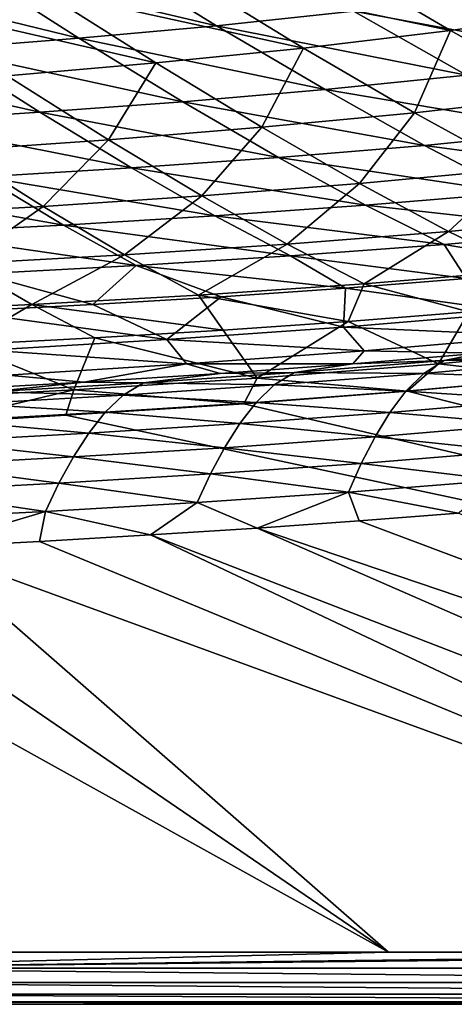
# Model space of a CAD drawing. Units: millimetres. Extents: x -10 to 1500, y -950 to -240.
# Drawn here: x 1151 to 1204, y -950 to -830 of the extents above; entities that cross this region are included whole.
import ezdxf

# ---------------------------------------------------------------- set-up
doc = ezdxf.new("R2010")
doc.units = ezdxf.units.MM
doc.header["$LTSCALE"] = 56.740458
for name, color, linetype in [('122', 7, 'CONTINUOUS'), ('129', 7, 'CONTINUOUS'), ('52', 7, 'CONTINUOUS'), ('55', 7, 'CONTINUOUS'), ('58', 7, 'CONTINUOUS'), ('62', 7, 'CONTINUOUS'), ('69', 7, 'CONTINUOUS'), ('82', 7, 'CONTINUOUS'), ('98', 7, 'CONTINUOUS')]:
    doc.layers.add(name, color=color, linetype=linetype)

msp = doc.modelspace()

# ---------------------------------------------------------------- linework, layer by layer
at = {"layer": '122', "linetype": 'Continuous'}
for points in [[(1205.83, -865.26, -144.54), (1202.08, -871.63, -87.45), (1191.03, -866.44, -144.54), (1205.83, -865.26, -144.54)], [(1224.02, -869.56, -87.44), (1202.08, -871.63, -87.45), (1205.83, -865.26, -144.54), (1224.02, -869.56, -87.44)], [(1191.03, -866.44, -144.54), (1179.89, -873.37, -87.45), (1175.75, -867.51, -144.55), (1191.03, -866.44, -144.54)], [(1202.08, -871.63, -87.45), (1179.89, -873.37, -87.45), (1191.03, -866.44, -144.54), (1202.08, -871.63, -87.45)], [(1160.03, -868.46, -144.55), (1157.48, -874.82, -87.46), (1143.82, -869.32, -144.56), (1160.03, -868.46, -144.55)], [(1179.89, -873.37, -87.45), (1157.48, -874.82, -87.46), (1160.03, -868.46, -144.55), (1179.89, -873.37, -87.45)], [(1175.75, -867.51, -144.55), (1179.89, -873.37, -87.45), (1160.03, -868.46, -144.55), (1175.75, -867.51, -144.55)], [(1157.48, -874.82, -87.46), (1134.87, -876.03, -87.46), (1143.82, -869.32, -144.56), (1157.48, -874.82, -87.46)], [(1224.02, -869.56, -87.44), (1216.72, -873.3, -30), (1202.08, -871.63, -87.45), (1224.02, -869.56, -87.44)], [(1202.08, -871.63, -87.45), (1198.29, -874.98, -30), (1179.89, -873.37, -87.45), (1202.08, -871.63, -87.45)], [(1216.72, -873.3, -30), (1198.29, -874.98, -30), (1202.08, -871.63, -87.45), (1216.72, -873.3, -30)], [(1179.89, -873.37, -87.45), (1178.28, -876.52, -30), (1157.48, -874.82, -87.46), (1179.89, -873.37, -87.45)], [(1198.29, -874.98, -30), (1178.28, -876.52, -30), (1179.89, -873.37, -87.45), (1198.29, -874.98, -30)], [(1157.48, -874.82, -87.46), (1140.87, -878.78, -30), (1134.87, -876.03, -87.46), (1157.48, -874.82, -87.46)], [(1156.49, -877.92, -30), (1140.87, -878.78, -30), (1157.48, -874.82, -87.46), (1156.49, -877.92, -30)], [(1178.28, -876.52, -30), (1156.49, -877.92, -30), (1157.48, -874.82, -87.46), (1178.28, -876.52, -30)]]:
    msp.add_3dface(points, dxfattribs=at)
at = {"layer": '129', "linetype": 'Continuous'}
for points in [[(1170.95, -824.05, -313.39), (1188.28, -821.86, -313.32), (1203.57, -830.85, -288.36), (1170.95, -824.05, -313.39)], [(1203.57, -830.85, -288.36), (1188.28, -821.86, -313.32), (1221.4, -828.32, -288.37), (1203.57, -830.85, -288.36)], [(1153.51, -825.94, -313.46), (1170.95, -824.05, -313.39), (1185.59, -832.99, -288.36), (1153.51, -825.94, -313.46)], [(1185.59, -832.99, -288.36), (1170.95, -824.05, -313.39), (1203.57, -830.85, -288.36), (1185.59, -832.99, -288.36)], [(1136, -827.6, -313.53), (1153.51, -825.94, -313.46), (1167.49, -834.81, -288.36), (1136, -827.6, -313.53)], [(1167.49, -834.81, -288.36), (1153.51, -825.94, -313.46), (1185.59, -832.99, -288.36), (1167.49, -834.81, -288.36)], [(1149.3, -836.38, -288.38), (1136, -827.6, -313.53), (1167.49, -834.81, -288.36), (1149.3, -836.38, -288.38)], [(1203.57, -830.85, -288.36), (1221.4, -828.32, -288.37), (1217.72, -838.79, -261.72), (1203.57, -830.85, -288.36)], [(1185.59, -832.99, -288.36), (1203.57, -830.85, -288.36), (1199.17, -840.91, -261.67), (1185.59, -832.99, -288.36)], [(1199.17, -840.91, -261.67), (1203.57, -830.85, -288.36), (1217.72, -838.79, -261.72), (1199.17, -840.91, -261.67)], [(1167.49, -834.81, -288.36), (1185.59, -832.99, -288.36), (1180.48, -842.69, -261.64), (1167.49, -834.81, -288.36)], [(1180.48, -842.69, -261.64), (1185.59, -832.99, -288.36), (1199.17, -840.91, -261.67), (1180.48, -842.69, -261.64)], [(1149.3, -836.38, -288.38), (1167.49, -834.81, -288.36), (1161.69, -844.21, -261.61), (1149.3, -836.38, -288.38)], [(1161.69, -844.21, -261.61), (1167.49, -834.81, -288.36), (1180.48, -842.69, -261.64), (1161.69, -844.21, -261.61)], [(1142.84, -845.51, -261.58), (1149.3, -836.38, -288.38), (1161.69, -844.21, -261.61), (1142.84, -845.51, -261.58)], [(1199.17, -840.91, -261.67), (1217.72, -838.79, -261.72), (1211.64, -847.79, -233.39), (1199.17, -840.91, -261.67)], [(1180.48, -842.69, -261.64), (1199.17, -840.91, -261.67), (1192.44, -849.58, -233.32), (1180.48, -842.69, -261.64)], [(1192.44, -849.58, -233.32), (1199.17, -840.91, -261.67), (1211.64, -847.79, -233.39), (1192.44, -849.58, -233.32)], [(1161.69, -844.21, -261.61), (1180.48, -842.69, -261.64), (1173.12, -851.09, -233.26), (1161.69, -844.21, -261.61)], [(1173.12, -851.09, -233.26), (1180.48, -842.69, -261.64), (1192.44, -849.58, -233.32), (1173.12, -851.09, -233.26)], [(1142.84, -845.51, -261.58), (1161.69, -844.21, -261.61), (1153.72, -852.37, -233.21), (1142.84, -845.51, -261.58)], [(1153.72, -852.37, -233.21), (1161.69, -844.21, -261.61), (1173.12, -851.09, -233.26), (1153.72, -852.37, -233.21)], [(1134.25, -853.45, -233.17), (1142.84, -845.51, -261.58), (1153.72, -852.37, -233.21), (1134.25, -853.45, -233.17)], [(1192.44, -849.58, -233.32), (1211.64, -847.79, -233.39), (1203.33, -855.43, -203.87), (1192.44, -849.58, -233.32)], [(1203.33, -855.43, -203.87), (1211.64, -847.79, -233.39), (1222.96, -853.57, -203.95), (1203.33, -855.43, -203.87)], [(1173.12, -851.09, -233.26), (1192.44, -849.58, -233.32), (1183.56, -856.98, -203.8), (1173.12, -851.09, -233.26)], [(1183.56, -856.98, -203.8), (1192.44, -849.58, -233.32), (1203.33, -855.43, -203.87), (1183.56, -856.98, -203.8)], [(1153.72, -852.37, -233.21), (1173.12, -851.09, -233.26), (1163.68, -858.28, -203.73), (1153.72, -852.37, -233.21)], [(1163.68, -858.28, -203.73), (1173.12, -851.09, -233.26), (1183.56, -856.98, -203.8), (1163.68, -858.28, -203.73)], [(1134.25, -853.45, -233.17), (1153.72, -852.37, -233.21), (1143.71, -859.38, -203.68), (1134.25, -853.45, -233.17)], [(1143.71, -859.38, -203.68), (1153.72, -852.37, -233.21), (1163.68, -858.28, -203.73), (1143.71, -859.38, -203.68)], [(1203.33, -855.43, -203.87), (1222.96, -853.57, -203.95), (1213.16, -860.18, -174.06), (1203.33, -855.43, -203.87)], [(1183.56, -856.98, -203.8), (1203.33, -855.43, -203.87), (1193.01, -861.84, -174), (1183.56, -856.98, -203.8)], [(1193.01, -861.84, -174), (1203.33, -855.43, -203.87), (1213.16, -860.18, -174.06), (1193.01, -861.84, -174)], [(1163.68, -858.28, -203.73), (1183.56, -856.98, -203.8), (1172.73, -863.23, -173.95), (1163.68, -858.28, -203.73)], [(1172.73, -863.23, -173.95), (1183.56, -856.98, -203.8), (1193.01, -861.84, -174), (1172.73, -863.23, -173.95)], [(1143.71, -859.38, -203.68), (1163.68, -858.28, -203.73), (1152.34, -864.39, -173.91), (1143.71, -859.38, -203.68)], [(1152.34, -864.39, -173.91), (1163.68, -858.28, -203.73), (1172.73, -863.23, -173.95), (1152.34, -864.39, -173.91)], [(1131.86, -865.36, -173.88), (1143.71, -859.38, -203.68), (1152.34, -864.39, -173.91), (1131.86, -865.36, -173.88)], [(1205.83, -865.26, -144.54), (1193.01, -861.84, -174), (1213.16, -860.18, -174.06), (1205.83, -865.26, -144.54)], [(1191.03, -866.44, -144.54), (1172.73, -863.23, -173.95), (1193.01, -861.84, -174), (1191.03, -866.44, -144.54)], [(1205.83, -865.26, -144.54), (1191.03, -866.44, -144.54), (1193.01, -861.84, -174), (1205.83, -865.26, -144.54)], [(1175.75, -867.51, -144.55), (1152.34, -864.39, -173.91), (1172.73, -863.23, -173.95), (1175.75, -867.51, -144.55)], [(1191.03, -866.44, -144.54), (1175.75, -867.51, -144.55), (1172.73, -863.23, -173.95), (1191.03, -866.44, -144.54)], [(1143.82, -869.32, -144.56), (1131.86, -865.36, -173.88), (1152.34, -864.39, -173.91), (1143.82, -869.32, -144.56)], [(1160.03, -868.46, -144.55), (1143.82, -869.32, -144.56), (1152.34, -864.39, -173.91), (1160.03, -868.46, -144.55)], [(1175.75, -867.51, -144.55), (1160.03, -868.46, -144.55), (1152.34, -864.39, -173.91), (1175.75, -867.51, -144.55)]]:
    msp.add_3dface(points, dxfattribs=at)
at = {"layer": '52', "linetype": 'Continuous'}
for points in [[(1190.7, -862.37, -144), (1211.9, -865.34, -102.19), (1205.49, -861.2, -144), (1190.7, -862.37, -144)], [(1175.48, -863.42, -144), (1190.49, -867.14, -102.19), (1190.7, -862.37, -144), (1175.48, -863.42, -144)], [(1190.49, -867.14, -102.19), (1211.9, -865.34, -102.19), (1190.7, -862.37, -144), (1190.49, -867.14, -102.19)], [(1159.78, -864.37, -144), (1168.85, -868.66, -102.19), (1175.48, -863.42, -144), (1159.78, -864.37, -144)], [(1168.85, -868.66, -102.19), (1190.49, -867.14, -102.19), (1175.48, -863.42, -144), (1168.85, -868.66, -102.19)], [(1143.59, -865.24, -144), (1168.85, -868.66, -102.19), (1159.78, -864.37, -144), (1143.59, -865.24, -144)], [(1147.02, -869.95, -102.19), (1168.85, -868.66, -102.19), (1143.59, -865.24, -144), (1147.02, -869.95, -102.19)], [(1211.9, -865.34, -102.19), (1190.49, -867.14, -102.19), (1214.48, -868.19, -60.15), (1211.9, -865.34, -102.19)], [(1190.49, -867.14, -102.19), (1168.85, -868.66, -102.19), (1192.99, -870.06, -60.15), (1190.49, -867.14, -102.19)], [(1214.48, -868.19, -60.15), (1190.49, -867.14, -102.19), (1192.99, -870.06, -60.15), (1214.48, -868.19, -60.15)], [(1214.48, -868.19, -60.15), (1192.99, -870.06, -60.15), (1207.29, -870.31, -18), (1214.48, -868.19, -60.15)], [(1168.85, -868.66, -102.19), (1147.02, -869.95, -102.19), (1171.26, -871.65, -60.15), (1168.85, -868.66, -102.19)], [(1192.99, -870.06, -60.15), (1168.85, -868.66, -102.19), (1171.26, -871.65, -60.15), (1192.99, -870.06, -60.15)], [(1171.26, -871.65, -60.15), (1147.02, -869.95, -102.19), (1149.33, -873, -60.15), (1171.26, -871.65, -60.15)], [(1192.99, -870.06, -60.15), (1171.26, -871.65, -60.15), (1191.6, -871.62, -18), (1192.99, -870.06, -60.15)], [(1207.29, -870.31, -18), (1192.99, -870.06, -60.15), (1191.6, -871.62, -18), (1207.29, -870.31, -18)], [(1171.26, -871.65, -60.15), (1149.33, -873, -60.15), (1158.67, -873.89, -18), (1171.26, -871.65, -60.15)], [(1175.39, -872.81, -18), (1171.26, -871.65, -60.15), (1158.67, -873.89, -18), (1175.39, -872.81, -18)], [(1191.6, -871.62, -18), (1171.26, -871.65, -60.15), (1175.39, -872.81, -18), (1191.6, -871.62, -18)], [(1158.67, -873.89, -18), (1149.33, -873, -60.15), (1141.44, -874.85, -18), (1158.67, -873.89, -18)]]:
    msp.add_3dface(points, dxfattribs=at)
at = {"layer": '55', "linetype": 'Continuous'}
for points in [[(1192.4, -890.86, -1.73), (1333.06, -943.62, -0.19), (1204.5, -889.92, -1.73), (1192.4, -890.86, -1.73)], [(1179.89, -891.74, -1.73), (1333.06, -943.62, -0.19), (1192.4, -890.86, -1.73), (1179.89, -891.74, -1.73)], [(1153.27, -893.36, -1.73), (1274.84, -943.61, -0.19), (1166.84, -892.57, -1.73), (1153.27, -893.36, -1.73)], [(1166.84, -892.57, -1.73), (1298.71, -943.62, -0.19), (1179.89, -891.74, -1.73), (1166.84, -892.57, -1.73)], [(1274.84, -943.61, -0.19), (1298.71, -943.62, -0.19), (1166.84, -892.57, -1.73), (1274.84, -943.61, -0.19)], [(1298.71, -943.62, -0.19), (1333.06, -943.62, -0.19), (1179.89, -891.74, -1.73), (1298.71, -943.62, -0.19)], [(1139.22, -894.09, -1.73), (1274.84, -943.61, -0.19), (1153.27, -893.36, -1.73), (1139.22, -894.09, -1.73)], [(1109.19, -895.43, -1.73), (1195.98, -943.61, -0.2), (1124.52, -894.78, -1.73), (1109.19, -895.43, -1.73)], [(1124.52, -894.78, -1.73), (1195.98, -943.61, -0.2), (1139.22, -894.09, -1.73), (1124.52, -894.78, -1.73)], [(1195.98, -943.61, -0.2), (1274.84, -943.61, -0.19), (1139.22, -894.09, -1.73), (1195.98, -943.61, -0.2)], [(1146.67, -943.6, -0.2), (1195.98, -943.61, -0.2), (1109.19, -895.43, -1.73), (1146.67, -943.6, -0.2)]]:
    msp.add_3dface(points, dxfattribs=at)
at = {"layer": '58', "linetype": 'Continuous'}
for points in [[(1220.87, -869.54, -13.9), (1207.29, -870.31, -18), (1202.78, -871.23, -13.91), (1220.87, -869.54, -13.9)], [(1220.87, -869.54, -13.9), (1202.78, -871.23, -13.91), (1218.43, -871.15, -10.5), (1220.87, -869.54, -13.9)], [(1207.29, -870.31, -18), (1191.6, -871.62, -18), (1202.78, -871.23, -13.91), (1207.29, -870.31, -18)], [(1191.6, -871.62, -18), (1175.39, -872.81, -18), (1184.47, -872.69, -13.92), (1191.6, -871.62, -18)], [(1202.78, -871.23, -13.91), (1191.6, -871.62, -18), (1184.47, -872.69, -13.92), (1202.78, -871.23, -13.91)], [(1202.78, -871.23, -13.91), (1184.47, -872.69, -13.92), (1200.3, -872.8, -10.51), (1202.78, -871.23, -13.91)], [(1218.43, -871.15, -10.5), (1202.78, -871.23, -13.91), (1200.3, -872.8, -10.51), (1218.43, -871.15, -10.5)], [(1218.43, -871.15, -10.5), (1200.3, -872.8, -10.51), (1216.3, -873.36, -7.73), (1218.43, -871.15, -10.5)], [(1175.39, -872.81, -18), (1158.67, -873.89, -18), (1165.98, -873.96, -13.93), (1175.39, -872.81, -18)], [(1184.47, -872.69, -13.92), (1175.39, -872.81, -18), (1165.98, -873.96, -13.93), (1184.47, -872.69, -13.92)], [(1184.47, -872.69, -13.92), (1165.98, -873.96, -13.93), (1181.98, -874.22, -10.52), (1184.47, -872.69, -13.92)], [(1200.3, -872.8, -10.51), (1184.47, -872.69, -13.92), (1181.98, -874.22, -10.52), (1200.3, -872.8, -10.51)], [(1200.3, -872.8, -10.51), (1181.98, -874.22, -10.52), (1198.12, -874.97, -7.74), (1200.3, -872.8, -10.51)], [(1216.3, -873.36, -7.73), (1200.3, -872.8, -10.51), (1198.12, -874.97, -7.74), (1216.3, -873.36, -7.73)], [(1216.3, -873.36, -7.73), (1198.12, -874.97, -7.74), (1214.4, -876.02, -5.56), (1216.3, -873.36, -7.73)], [(1158.67, -873.89, -18), (1141.44, -874.85, -18), (1147.34, -875.06, -13.94), (1158.67, -873.89, -18)], [(1165.98, -873.96, -13.93), (1158.67, -873.89, -18), (1147.34, -875.06, -13.94), (1165.98, -873.96, -13.93)], [(1165.98, -873.96, -13.93), (1147.34, -875.06, -13.94), (1163.51, -875.45, -10.54), (1165.98, -873.96, -13.93)], [(1181.98, -874.22, -10.52), (1165.98, -873.96, -13.93), (1163.51, -875.45, -10.54), (1181.98, -874.22, -10.52)], [(1181.98, -874.22, -10.52), (1163.51, -875.45, -10.54), (1179.78, -876.36, -7.76), (1181.98, -874.22, -10.52)], [(1198.12, -874.97, -7.74), (1181.98, -874.22, -10.52), (1179.78, -876.36, -7.76), (1198.12, -874.97, -7.74)], [(1163.51, -875.45, -10.54), (1147.34, -875.06, -13.94), (1144.9, -876.53, -10.55), (1163.51, -875.45, -10.54)], [(1163.51, -875.45, -10.54), (1144.9, -876.53, -10.55), (1161.31, -877.56, -7.77), (1163.51, -875.45, -10.54)], [(1179.78, -876.36, -7.76), (1163.51, -875.45, -10.54), (1161.31, -877.56, -7.77), (1179.78, -876.36, -7.76)], [(1198.12, -874.97, -7.74), (1179.78, -876.36, -7.76), (1196.16, -877.59, -5.57), (1198.12, -874.97, -7.74)], [(1214.4, -876.02, -5.56), (1198.12, -874.97, -7.74), (1196.16, -877.59, -5.57), (1214.4, -876.02, -5.56)], [(1161.31, -877.56, -7.77), (1144.9, -876.53, -10.55), (1142.72, -878.61, -7.79), (1161.31, -877.56, -7.77)], [(1179.78, -876.36, -7.76), (1161.31, -877.56, -7.77), (1177.78, -878.95, -5.58), (1179.78, -876.36, -7.76)], [(1196.16, -877.59, -5.57), (1179.78, -876.36, -7.76), (1177.78, -878.95, -5.58), (1196.16, -877.59, -5.57)], [(1214.4, -876.02, -5.56), (1196.16, -877.59, -5.57), (1212.65, -879.03, -3.92), (1214.4, -876.02, -5.56)], [(1161.31, -877.56, -7.77), (1142.72, -878.61, -7.79), (1159.3, -880.12, -5.59), (1161.31, -877.56, -7.77)], [(1177.78, -878.95, -5.58), (1161.31, -877.56, -7.77), (1159.3, -880.12, -5.59), (1177.78, -878.95, -5.58)], [(1196.16, -877.59, -5.57), (1177.78, -878.95, -5.58), (1194.34, -880.56, -3.93), (1196.16, -877.59, -5.57)], [(1212.65, -879.03, -3.92), (1196.16, -877.59, -5.57), (1194.34, -880.56, -3.93), (1212.65, -879.03, -3.92)], [(1159.3, -880.12, -5.59), (1142.72, -878.61, -7.79), (1140.72, -881.14, -5.61), (1159.3, -880.12, -5.59)], [(1177.78, -878.95, -5.58), (1159.3, -880.12, -5.59), (1175.92, -881.89, -3.94), (1177.78, -878.95, -5.58)], [(1194.34, -880.56, -3.93), (1177.78, -878.95, -5.58), (1175.92, -881.89, -3.94), (1194.34, -880.56, -3.93)], [(1212.65, -879.03, -3.92), (1194.34, -880.56, -3.93), (1211.04, -882.32, -2.77), (1212.65, -879.03, -3.92)], [(1159.3, -880.12, -5.59), (1140.72, -881.14, -5.61), (1157.41, -883.03, -3.95), (1159.3, -880.12, -5.59)], [(1175.92, -881.89, -3.94), (1159.3, -880.12, -5.59), (1157.41, -883.03, -3.95), (1175.92, -881.89, -3.94)], [(1194.34, -880.56, -3.93), (1175.92, -881.89, -3.94), (1192.64, -883.82, -2.77), (1194.34, -880.56, -3.93)], [(1211.04, -882.32, -2.77), (1194.34, -880.56, -3.93), (1192.64, -883.82, -2.77), (1211.04, -882.32, -2.77)], [(1157.41, -883.03, -3.95), (1140.72, -881.14, -5.61), (1138.84, -884.02, -3.96), (1157.41, -883.03, -3.95)], [(1175.92, -881.89, -3.94), (1157.41, -883.03, -3.95), (1174.17, -885.11, -2.78), (1175.92, -881.89, -3.94)], [(1192.64, -883.82, -2.77), (1175.92, -881.89, -3.94), (1174.17, -885.11, -2.78), (1192.64, -883.82, -2.77)], [(1157.41, -883.03, -3.95), (1138.84, -884.02, -3.96), (1155.64, -886.23, -2.78), (1157.41, -883.03, -3.95)], [(1174.17, -885.11, -2.78), (1157.41, -883.03, -3.95), (1155.64, -886.23, -2.78), (1174.17, -885.11, -2.78)], [(1211.04, -882.32, -2.77), (1192.64, -883.82, -2.77), (1209.56, -885.86, -2.05), (1211.04, -882.32, -2.77)], [(1155.64, -886.23, -2.78), (1138.84, -884.02, -3.96), (1137.06, -887.2, -2.79), (1155.64, -886.23, -2.78)], [(1192.64, -883.82, -2.77), (1174.17, -885.11, -2.78), (1191.08, -887.33, -2.05), (1192.64, -883.82, -2.77)], [(1209.56, -885.86, -2.05), (1192.64, -883.82, -2.77), (1191.08, -887.33, -2.05), (1209.56, -885.86, -2.05)], [(1174.17, -885.11, -2.78), (1155.64, -886.23, -2.78), (1172.55, -888.59, -2.05), (1174.17, -885.11, -2.78)], [(1191.08, -887.33, -2.05), (1174.17, -885.11, -2.78), (1172.55, -888.59, -2.05), (1191.08, -887.33, -2.05)], [(1155.64, -886.23, -2.78), (1137.06, -887.2, -2.79), (1153.99, -889.69, -2.05), (1155.64, -886.23, -2.78)], [(1172.55, -888.59, -2.05), (1155.64, -886.23, -2.78), (1153.99, -889.69, -2.05), (1172.55, -888.59, -2.05)], [(1204.5, -889.92, -1.73), (1209.56, -885.86, -2.05), (1191.08, -887.33, -2.05), (1204.5, -889.92, -1.73)], [(1153.99, -889.69, -2.05), (1137.06, -887.2, -2.79), (1135.4, -890.65, -2.06), (1153.99, -889.69, -2.05)], [(1179.89, -891.74, -1.73), (1191.08, -887.33, -2.05), (1172.55, -888.59, -2.05), (1179.89, -891.74, -1.73)], [(1179.89, -891.74, -1.73), (1192.4, -890.86, -1.73), (1191.08, -887.33, -2.05), (1179.89, -891.74, -1.73)], [(1192.4, -890.86, -1.73), (1204.5, -889.92, -1.73), (1191.08, -887.33, -2.05), (1192.4, -890.86, -1.73)], [(1166.84, -892.57, -1.73), (1172.55, -888.59, -2.05), (1153.99, -889.69, -2.05), (1166.84, -892.57, -1.73)], [(1166.84, -892.57, -1.73), (1179.89, -891.74, -1.73), (1172.55, -888.59, -2.05), (1166.84, -892.57, -1.73)], [(1139.22, -894.09, -1.73), (1153.99, -889.69, -2.05), (1135.4, -890.65, -2.06), (1139.22, -894.09, -1.73)], [(1139.22, -894.09, -1.73), (1153.27, -893.36, -1.73), (1153.99, -889.69, -2.05), (1139.22, -894.09, -1.73)], [(1153.27, -893.36, -1.73), (1166.84, -892.57, -1.73), (1153.99, -889.69, -2.05), (1153.27, -893.36, -1.73)]]:
    msp.add_3dface(points, dxfattribs=at)
at = {"layer": '62', "linetype": 'Continuous'}
for points in [[(6, -950, -6.25), (6, -950, -30), (1494, -950, -30), (6, -950, -6.25)], [(6, -950, -6.25), (1494, -950, -30), (16.28, -950, -6.31), (6, -950, -6.25)], [(16.28, -950, -6.31), (1494, -950, -30), (27.47, -950, -6.35), (16.28, -950, -6.31)], [(27.47, -950, -6.35), (1494, -950, -30), (40.35, -950, -6.36), (27.47, -950, -6.35)], [(40.35, -950, -6.36), (1494, -950, -30), (58.16, -950, -6.36), (40.35, -950, -6.36)], [(58.16, -950, -6.36), (1494, -950, -30), (88.45, -950, -6.37), (58.16, -950, -6.36)], [(88.45, -950, -6.37), (1494, -950, -30), (139.86, -950, -6.38), (88.45, -950, -6.37)], [(139.86, -950, -6.38), (1494, -950, -30), (205.27, -950, -6.39), (139.86, -950, -6.38)], [(205.27, -950, -6.39), (1494, -950, -30), (226.45, -950, -6.39), (205.27, -950, -6.39)], [(226.45, -950, -6.39), (1494, -950, -30), (366.68, -950, -6.4), (226.45, -950, -6.39)], [(366.68, -950, -6.4), (1494, -950, -30), (386.16, -950, -6.4), (366.68, -950, -6.4)], [(386.16, -950, -6.4), (1494, -950, -30), (572.49, -950, -6.41), (386.16, -950, -6.4)], [(572.49, -950, -6.41), (1494, -950, -30), (592.47, -950, -6.41), (572.49, -950, -6.41)], [(592.47, -950, -6.41), (1494, -950, -30), (753.83, -950, -6.42), (592.47, -950, -6.41)], [(753.83, -950, -6.42), (1494, -950, -30), (907.82, -950, -6.41), (753.83, -950, -6.42)], [(907.82, -950, -6.41), (1494, -950, -30), (931.03, -950, -6.41), (907.82, -950, -6.41)], [(931.03, -950, -6.41), (1494, -950, -30), (1115.99, -950, -6.4), (931.03, -950, -6.41)], [(1115.99, -950, -6.4), (1494, -950, -30), (1119.16, -950, -6.4), (1115.99, -950, -6.4)], [(1119.16, -950, -6.4), (1494, -950, -30), (1266.26, -950, -6.39), (1119.16, -950, -6.4)]]:
    msp.add_3dface(points, dxfattribs=at)
at = {"layer": '69', "linetype": 'Continuous'}
for points in [[(1160.63, -821.44, -311.72), (1144.4, -823.04, -311.83), (1174.94, -830.26, -286.92), (1160.63, -821.44, -311.72)], [(1191.7, -828.48, -286.87), (1160.63, -821.44, -311.72), (1174.94, -830.26, -286.92), (1191.7, -828.48, -286.87)], [(1144.4, -823.04, -311.83), (1128.1, -824.45, -311.95), (1158.09, -831.79, -286.97), (1144.4, -823.04, -311.83)], [(1174.94, -830.26, -286.92), (1144.4, -823.04, -311.83), (1158.09, -831.79, -286.97), (1174.94, -830.26, -286.92)], [(1158.09, -831.79, -286.97), (1128.1, -824.45, -311.95), (1141.16, -833.12, -287.02), (1158.09, -831.79, -286.97)], [(1208.35, -826.39, -286.82), (1191.7, -828.48, -286.87), (1222.67, -834.23, -260.45), (1208.35, -826.39, -286.82)], [(1191.7, -828.48, -286.87), (1174.94, -830.26, -286.92), (1205.51, -836.32, -260.45), (1191.7, -828.48, -286.87)], [(1222.67, -834.23, -260.45), (1191.7, -828.48, -286.87), (1205.51, -836.32, -260.45), (1222.67, -834.23, -260.45)], [(1174.94, -830.26, -286.92), (1158.09, -831.79, -286.97), (1188.21, -838.08, -260.44), (1174.94, -830.26, -286.92)], [(1205.51, -836.32, -260.45), (1174.94, -830.26, -286.92), (1188.21, -838.08, -260.44), (1205.51, -836.32, -260.45)], [(1158.09, -831.79, -286.97), (1141.16, -833.12, -287.02), (1170.8, -839.57, -260.45), (1158.09, -831.79, -286.97)], [(1188.21, -838.08, -260.44), (1158.09, -831.79, -286.97), (1170.8, -839.57, -260.45), (1188.21, -838.08, -260.44)], [(1141.16, -833.12, -287.02), (1124.17, -834.3, -287.07), (1153.3, -840.85, -260.45), (1141.16, -833.12, -287.02)], [(1170.8, -839.57, -260.45), (1141.16, -833.12, -287.02), (1153.3, -840.85, -260.45), (1170.8, -839.57, -260.45)], [(1153.3, -840.85, -260.45), (1124.17, -834.3, -287.07), (1135.74, -841.96, -260.46), (1153.3, -840.85, -260.45)], [(1205.51, -836.32, -260.45), (1188.21, -838.08, -260.44), (1218.15, -843.12, -232.37), (1205.51, -836.32, -260.45)], [(1188.21, -838.08, -260.44), (1170.8, -839.57, -260.45), (1200.39, -844.9, -232.33), (1188.21, -838.08, -260.44)], [(1218.15, -843.12, -232.37), (1188.21, -838.08, -260.44), (1200.39, -844.9, -232.33), (1218.15, -843.12, -232.37)], [(1170.8, -839.57, -260.45), (1153.3, -840.85, -260.45), (1182.5, -846.39, -232.3), (1170.8, -839.57, -260.45)], [(1200.39, -844.9, -232.33), (1170.8, -839.57, -260.45), (1182.5, -846.39, -232.3), (1200.39, -844.9, -232.33)], [(1153.3, -840.85, -260.45), (1135.74, -841.96, -260.46), (1164.5, -847.66, -232.27), (1153.3, -840.85, -260.45)], [(1182.5, -846.39, -232.3), (1153.3, -840.85, -260.45), (1164.5, -847.66, -232.27), (1182.5, -846.39, -232.3)], [(1164.5, -847.66, -232.27), (1135.74, -841.96, -260.46), (1146.42, -848.75, -232.24), (1164.5, -847.66, -232.27)], [(1218.15, -843.12, -232.37), (1200.39, -844.9, -232.33), (1229.59, -848.83, -203.13), (1218.15, -843.12, -232.37)], [(1200.39, -844.9, -232.33), (1182.5, -846.39, -232.3), (1211.46, -850.69, -203.07), (1200.39, -844.9, -232.33)], [(1229.59, -848.83, -203.13), (1200.39, -844.9, -232.33), (1211.46, -850.69, -203.07), (1229.59, -848.83, -203.13)], [(1182.5, -846.39, -232.3), (1164.5, -847.66, -232.27), (1193.15, -852.23, -203.01), (1182.5, -846.39, -232.3)], [(1211.46, -850.69, -203.07), (1182.5, -846.39, -232.3), (1193.15, -852.23, -203.01), (1211.46, -850.69, -203.07)], [(1164.5, -847.66, -232.27), (1146.42, -848.75, -232.24), (1174.72, -853.53, -202.96), (1164.5, -847.66, -232.27)], [(1193.15, -852.23, -203.01), (1164.5, -847.66, -232.27), (1174.72, -853.53, -202.96), (1193.15, -852.23, -203.01)], [(1146.42, -848.75, -232.24), (1128.29, -849.7, -232.21), (1156.2, -854.65, -202.91), (1146.42, -848.75, -232.24)], [(1174.72, -853.53, -202.96), (1146.42, -848.75, -232.24), (1156.2, -854.65, -202.91), (1174.72, -853.53, -202.96)], [(1156.2, -854.65, -202.91), (1128.29, -849.7, -232.21), (1137.6, -855.6, -202.87), (1156.2, -854.65, -202.91)], [(1211.46, -850.69, -203.07), (1193.15, -852.23, -203.01), (1221.41, -855.36, -173.38), (1211.46, -850.69, -203.07)], [(1193.15, -852.23, -203.01), (1174.72, -853.53, -202.96), (1202.78, -857.02, -173.33), (1193.15, -852.23, -203.01)], [(1221.41, -855.36, -173.38), (1193.15, -852.23, -203.01), (1202.78, -857.02, -173.33), (1221.41, -855.36, -173.38)], [(1174.72, -853.53, -202.96), (1156.2, -854.65, -202.91), (1183.99, -858.42, -173.29), (1174.72, -853.53, -202.96)], [(1202.78, -857.02, -173.33), (1174.72, -853.53, -202.96), (1183.99, -858.42, -173.29), (1202.78, -857.02, -173.33)], [(1156.2, -854.65, -202.91), (1137.6, -855.6, -202.87), (1165.08, -859.6, -173.25), (1156.2, -854.65, -202.91)], [(1183.99, -858.42, -173.29), (1156.2, -854.65, -202.91), (1165.08, -859.6, -173.25), (1183.99, -858.42, -173.29)], [(1219.82, -859.91, -144), (1221.41, -855.36, -173.38), (1202.78, -857.02, -173.33), (1219.82, -859.91, -144)], [(1165.08, -859.6, -173.25), (1137.6, -855.6, -202.87), (1146.08, -860.61, -173.21), (1165.08, -859.6, -173.25)], [(1205.49, -861.2, -144), (1202.78, -857.02, -173.33), (1183.99, -858.42, -173.29), (1205.49, -861.2, -144)], [(1205.49, -861.2, -144), (1219.82, -859.91, -144), (1202.78, -857.02, -173.33), (1205.49, -861.2, -144)], [(1190.7, -862.37, -144), (1183.99, -858.42, -173.29), (1165.08, -859.6, -173.25), (1190.7, -862.37, -144)], [(1190.7, -862.37, -144), (1205.49, -861.2, -144), (1183.99, -858.42, -173.29), (1190.7, -862.37, -144)], [(1159.78, -864.37, -144), (1165.08, -859.6, -173.25), (1146.08, -860.61, -173.21), (1159.78, -864.37, -144)], [(1159.78, -864.37, -144), (1175.48, -863.42, -144), (1165.08, -859.6, -173.25), (1159.78, -864.37, -144)], [(1175.48, -863.42, -144), (1190.7, -862.37, -144), (1165.08, -859.6, -173.25), (1175.48, -863.42, -144)], [(1143.59, -865.24, -144), (1159.78, -864.37, -144), (1146.08, -860.61, -173.21), (1143.59, -865.24, -144)]]:
    msp.add_3dface(points, dxfattribs=at)
at = {"layer": '82', "linetype": 'Continuous'}
for points in [[(1195.98, -943.61, -0.2), (1146.67, -943.6, -0.2), (1115.57, -945.56, -0.46), (1195.98, -943.61, -0.2)], [(1298.71, -943.62, -0.19), (1274.84, -943.61, -0.19), (1115.57, -945.56, -0.46), (1298.71, -943.62, -0.19)], [(1274.84, -943.61, -0.19), (1195.98, -943.61, -0.2), (1115.57, -945.56, -0.46), (1274.84, -943.61, -0.19)], [(1296.71, -945.58, -0.45), (1298.71, -943.62, -0.19), (1115.57, -945.56, -0.46), (1296.71, -945.58, -0.45)], [(1296.71, -947.35, -1.31), (1296.71, -945.58, -0.45), (1115.57, -945.56, -0.46), (1296.71, -947.35, -1.31)], [(1115.57, -947.35, -1.32), (1296.71, -947.35, -1.31), (1115.57, -945.56, -0.46), (1115.57, -947.35, -1.32)], [(1296.71, -948.77, -2.68), (1296.71, -947.35, -1.31), (1115.57, -947.35, -1.32), (1296.71, -948.77, -2.68)], [(1115.57, -948.77, -2.69), (1296.71, -948.77, -2.68), (1115.57, -947.35, -1.32), (1115.57, -948.77, -2.69)], [(1296.71, -949.69, -4.44), (1296.71, -948.77, -2.68), (1115.57, -948.77, -2.69), (1296.71, -949.69, -4.44)], [(1115.57, -949.68, -4.45), (1296.71, -949.69, -4.44), (1115.57, -948.77, -2.69), (1115.57, -949.68, -4.45)], [(1301.58, -950, -6.39), (1115.57, -949.68, -4.45), (1266.26, -950, -6.39), (1301.58, -950, -6.39)], [(1119.16, -950, -6.4), (1266.26, -950, -6.39), (1115.57, -949.68, -4.45), (1119.16, -950, -6.4)], [(1301.58, -950, -6.39), (1296.71, -949.69, -4.44), (1115.57, -949.68, -4.45), (1301.58, -950, -6.39)]]:
    msp.add_3dface(points, dxfattribs=at)
at = {"layer": '98', "linetype": 'Continuous'}
for points in [[(1216.72, -873.3, -30), (1494, -950, -30), (1198.29, -874.98, -30), (1216.72, -873.3, -30)], [(1198.29, -874.98, -30), (1494, -950, -30), (1178.28, -876.52, -30), (1198.29, -874.98, -30)], [(1178.28, -876.52, -30), (1494, -950, -30), (1156.49, -877.92, -30), (1178.28, -876.52, -30)], [(1494, -950, -30), (6, -950, -30), (1156.49, -877.92, -30), (1494, -950, -30)], [(1156.49, -877.92, -30), (6, -950, -30), (1140.87, -878.78, -30), (1156.49, -877.92, -30)]]:
    msp.add_3dface(points, dxfattribs=at)

doc.saveas('drawing.dxf')
